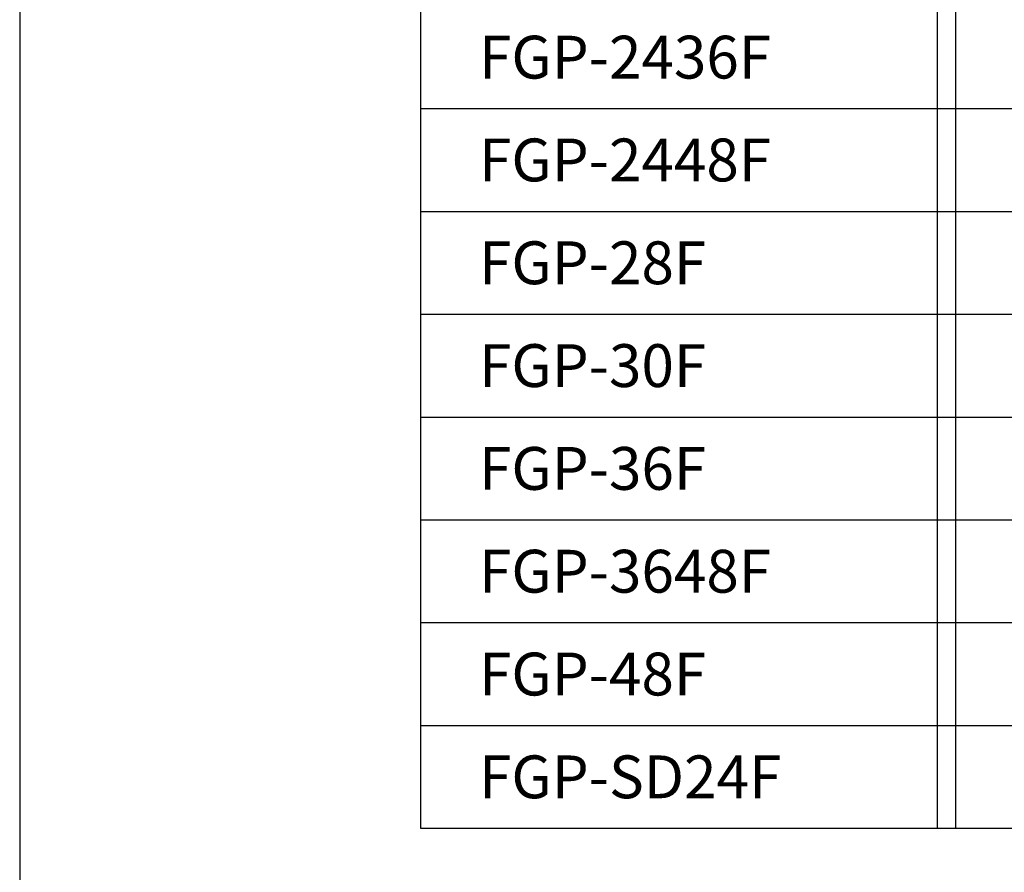
# Model space of a CAD drawing. Extents: x -1717 to -1274, y 83 to 339.
# Drawn here: x -1548 to -1505, y 120 to 157 of the extents above; entities that cross this region are included whole.
import ezdxf

# ---------------------------------------------------------------- set-up
doc = ezdxf.new("R2010")
doc.units = 0
doc.header["$MEASUREMENT"] = 0
doc.layers.add('O', color=87, linetype='CONTINUOUS')
doc.layers.add('TB', color=255, linetype='CONTINUOUS')
doc.styles.get("Standard").update_dxf_attribs({"font": 'ROMANS.SHX'})

msp = doc.modelspace()

# ---------------------------------------------------------------- linework, layer by layer
at = {"layer": 'TB'}
for p, q in [((-1530.23, 231.785), (-1530.23, 121.963)), ((-1507.623, 226.16), (-1507.623, 121.963)), ((-1506.823, 226.16), (-1506.823, 121.963)), ((-1530.23, 153.463), (-1371.541, 153.463)), ((-1530.23, 148.963), (-1371.541, 148.963)), ((-1530.23, 144.463), (-1371.541, 144.463)), ((-1530.23, 139.963), (-1371.541, 139.963)), ((-1530.23, 135.463), (-1371.541, 135.463)), ((-1530.23, 130.963), (-1371.541, 130.963)), ((-1530.23, 126.463), (-1371.541, 126.463)), ((-1530.23, 121.963), (-1371.541, 121.963))]:
    msp.add_line(p, q, dxfattribs=at)
msp.add_lwpolyline([(-1354.011, 82.718), (-1354.011, 338.967), (-1547.761, 338.967), (-1547.761, 82.718)], close=True, dxfattribs=at)

# ---------------------------------------------------------------- texts
at = {"layer": 'O', "color": 253, "char_height": 1.875, "width": 15, "attachment_point": 1}
for s, insert in [('{\\fArial|b0|i0|c0|p34;FGP-2436F}', (-1527.663, 156.651)), ('{\\fArial|b0|i0|c0|p34;FGP-2448F}', (-1527.663, 152.151)), ('{\\fArial|b0|i0|c0|p34;FGP-28F}', (-1527.663, 147.651)), ('{\\fArial|b0|i0|c0|p34;FGP-30F}', (-1527.663, 143.151)), ('{\\fArial|b0|i0|c0|p34;FGP-36F}', (-1527.663, 138.651)), ('{\\fArial|b0|i0|c0|p34;FGP-3648F}', (-1527.663, 134.151)), ('{\\fArial|b0|i0|c0|p34;FGP-48F}', (-1527.663, 129.651)), ('{\\fArial|b0|i0|c0|p34;FGP-SD24F}', (-1527.663, 125.151))]:
    msp.add_mtext(s, dxfattribs=dict(at, insert=insert))

doc.saveas('drawing.dxf')
